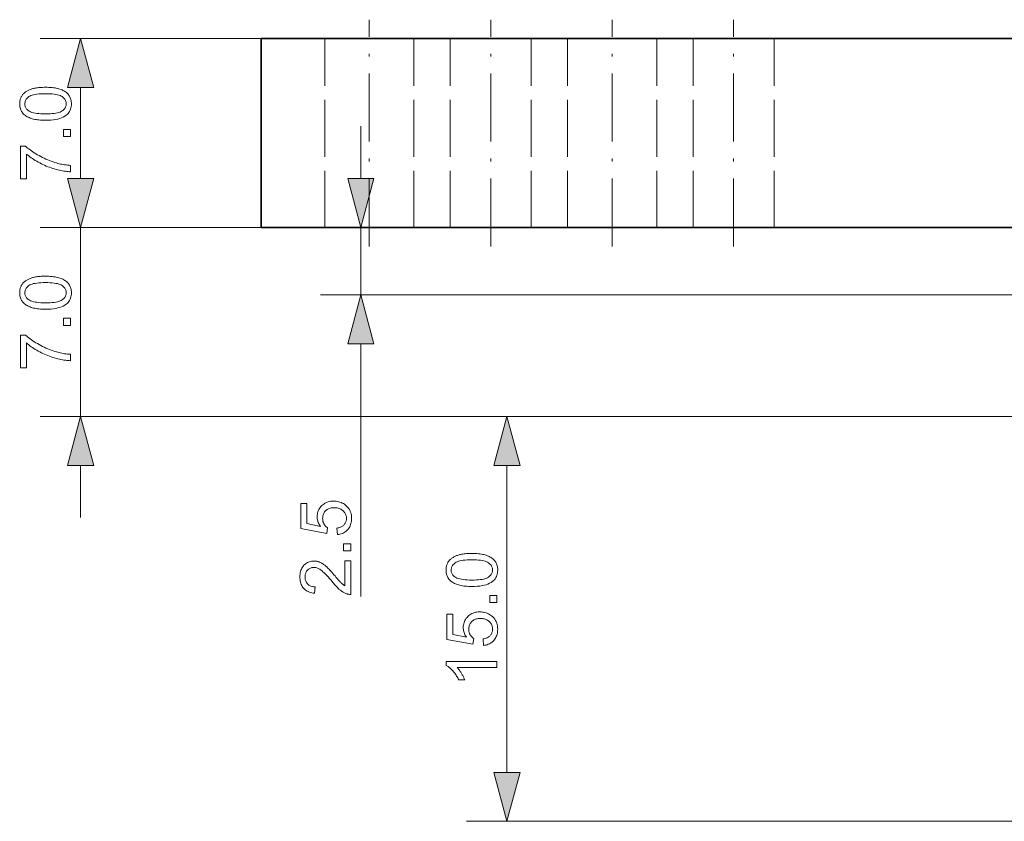
# Model space of a CAD drawing. Extents: x -206 to 406, y 8 to 280.
# Drawn here: x -206 to -157, y 126 to 166 of the extents above; entities that cross this region are included whole.
import ezdxf

# ---------------------------------------------------------------- set-up
doc = ezdxf.new("R2010")
doc.units = 0
doc.linetypes.add('DASHDOT', pattern=[18.5, 12, -3, 0.5, -3])
doc.linetypes.add('DASHED', pattern=[15, 12, -3])

msp = doc.modelspace()

# ---------------------------------------------------------------- linework, layer by layer
at = {"color": 1, "linetype": 'DASHDOT', "lineweight": 13, "ltscale": 0.28}
for p, q in [((-188.792, 154.378), (-188.792, 165.578)), ((-182.792, 154.378), (-182.792, 165.578)), ((-176.792, 154.378), (-176.792, 165.578)), ((-170.792, 154.378), (-170.792, 165.578))]:
    msp.add_line(p, q, dxfattribs=at)
at = {"color": 7, "lineweight": 13, "ltscale": 0.272993}
msp.add_line((-194.126, 164.645), (-205.045, 164.645), dxfattribs=at)
at = {"color": 7, "lineweight": 35}
for p, q in [((-194.126, 164.645), (-151.783, 164.645)), ((-150.126, 155.311), (-194.126, 155.311))]:
    msp.add_line(p, q, dxfattribs=at)
at = {"color": 7, "lineweight": 35, "ltscale": 0.233334}
msp.add_line((-194.126, 164.645), (-194.126, 155.311), dxfattribs=at)
at = {"color": 7, "linetype": 'DASHED', "lineweight": 13, "ltscale": 0.233334}
for p, q in [((-190.992, 155.311), (-190.992, 164.645)), ((-180.792, 155.311), (-180.792, 164.645)), ((-172.792, 155.311), (-172.792, 164.645))]:
    msp.add_line(p, q, dxfattribs=at)
at = {"color": 7, "linetype": 'DASHED', "lineweight": 13, "ltscale": 0.233333}
for p, q in [((-186.592, 155.311), (-186.592, 164.645)), ((-184.792, 155.311), (-184.792, 164.645)), ((-178.992, 155.311), (-178.992, 164.645)), ((-174.592, 155.311), (-174.592, 164.645)), ((-168.792, 155.311), (-168.792, 164.645))]:
    msp.add_line(p, q, dxfattribs=at)
at = {"color": 7, "lineweight": 13, "ltscale": 0.112593}
msp.add_line((-203.045, 157.726), (-203.045, 162.23), dxfattribs=at)
at = {"color": 7, "lineweight": 13, "ltscale": 0.06463}
for p, q in [((-203.045, 157.726), (-203.045, 160.311)), ((-189.206, 157.726), (-189.206, 160.311)), ((-203.045, 140.978), (-203.045, 143.563))]:
    msp.add_line(p, q, dxfattribs=at)
at = {"color": 7, "lineweight": 13, "ltscale": 0.272992}
msp.add_line((-194.126, 155.311), (-205.045, 155.311), dxfattribs=at)
msp.add_line((-194.126, 155.311), (-205.045, 155.311), dxfattribs=at)
at = {"color": 7, "lineweight": 13, "ltscale": 0.233339}
msp.add_line((-203.045, 145.978), (-203.045, 155.311), dxfattribs=at)
at = {"color": 7, "lineweight": 13, "ltscale": 0.083334}
msp.add_line((-189.206, 151.978), (-189.206, 155.311), dxfattribs=at)
at = {"color": 7, "lineweight": 13}
for p, q in [((-148.01, 151.978), (-191.206, 151.978)), ((-146.126, 145.978), (-205.045, 145.978)), ((-146.126, 145.978), (-183.988, 145.978)), ((-144.126, 125.978), (-183.988, 125.978))]:
    msp.add_line(p, q, dxfattribs=at)
at = {"color": 7, "lineweight": 13, "ltscale": 0.312032}
msp.add_line((-189.206, 137.082), (-189.206, 149.563), dxfattribs=at)
at = {"color": 7, "lineweight": 13, "ltscale": 0.379259}
msp.add_line((-181.988, 128.393), (-181.988, 143.563), dxfattribs=at)
at = {"color": 7, "lineweight": 13}
for points in [[(-202.398, 162.23), (-203.045, 164.645), (-203.692, 162.23)], [(-204.778, 160.608), (-204.865, 160.609), (-204.949, 160.612), (-205.029, 160.616), (-205.105, 160.623), (-205.178, 160.631), (-205.248, 160.641), (-205.314, 160.653), (-205.377, 160.667), (-205.436, 160.682), (-205.492, 160.699), (-205.545, 160.719), (-205.595, 160.739), (-205.643, 160.762), (-205.688, 160.787), (-205.731, 160.813), (-205.772, 160.841), (-205.81, 160.871), (-205.845, 160.902), (-205.878, 160.935), (-205.909, 160.971), (-205.937, 161.007), (-205.962, 161.046), (-205.984, 161.087), (-206.003, 161.129), (-206.019, 161.174), (-206.032, 161.22), (-206.042, 161.268), (-206.05, 161.318), (-206.054, 161.37), (-206.056, 161.423), (-206.055, 161.463), (-206.052, 161.502), (-206.048, 161.54), (-206.043, 161.576), (-206.035, 161.612), (-206.026, 161.647), (-206.016, 161.681), (-206.004, 161.714), (-205.99, 161.745), (-205.975, 161.776), (-205.958, 161.806), (-205.939, 161.835), (-205.92, 161.863), (-205.898, 161.889), (-205.876, 161.915), (-205.852, 161.939), (-205.826, 161.963), (-205.799, 161.985), (-205.771, 162.007), (-205.741, 162.027), (-205.71, 162.046), (-205.677, 162.065), (-205.643, 162.083), (-205.608, 162.099), (-205.572, 162.115), (-205.534, 162.13), (-205.495, 162.145), (-205.454, 162.158), (-205.412, 162.171), (-205.369, 162.182), (-205.324, 162.193), (-205.275, 162.202), (-205.224, 162.211), (-205.169, 162.218), (-205.112, 162.224), (-205.051, 162.229), (-204.988, 162.233), (-204.921, 162.236), (-204.851, 162.238), (-204.778, 162.238), (-204.692, 162.238), (-204.609, 162.235), (-204.53, 162.23), (-204.454, 162.224), (-204.381, 162.216), (-204.311, 162.206), (-204.246, 162.194), (-204.183, 162.181), (-204.124, 162.165), (-204.068, 162.148), (-204.015, 162.129), (-203.965, 162.108), (-203.917, 162.086), (-203.871, 162.061), (-203.828, 162.035), (-203.788, 162.007), (-203.75, 161.978), (-203.714, 161.946), (-203.681, 161.913), (-203.65, 161.878), (-203.622, 161.841), (-203.597, 161.802), (-203.575, 161.761), (-203.556, 161.719), (-203.54, 161.674), (-203.526, 161.628), (-203.516, 161.58), (-203.509, 161.529), (-203.504, 161.477), (-203.503, 161.423), (-203.505, 161.353), (-203.513, 161.285), (-203.526, 161.22), (-203.544, 161.159), (-203.568, 161.101), (-203.596, 161.045), (-203.63, 160.993), (-203.669, 160.944), (-203.713, 160.898), (-203.762, 160.855), (-203.828, 160.808), (-203.902, 160.766), (-203.985, 160.729), (-204.074, 160.697), (-204.172, 160.67), (-204.278, 160.648), (-204.391, 160.63), (-204.512, 160.618), (-204.641, 160.611)], [(-204.778, 160.924), (-204.659, 160.925), (-204.549, 160.929), (-204.446, 160.937), (-204.352, 160.947), (-204.266, 160.96), (-204.188, 160.976), (-204.118, 160.994), (-204.057, 161.016), (-204.004, 161.04), (-203.959, 161.068), (-203.92, 161.097), (-203.886, 161.128), (-203.855, 161.16), (-203.829, 161.194), (-203.806, 161.229), (-203.788, 161.265), (-203.773, 161.303), (-203.763, 161.341), (-203.757, 161.382), (-203.755, 161.423), (-203.757, 161.465), (-203.763, 161.505), (-203.774, 161.544), (-203.788, 161.582), (-203.806, 161.618), (-203.829, 161.653), (-203.855, 161.686), (-203.886, 161.719), (-203.921, 161.749), (-203.96, 161.779), (-204.005, 161.806), (-204.058, 161.831), (-204.119, 161.852), (-204.189, 161.871), (-204.267, 161.887), (-204.353, 161.9), (-204.447, 161.91), (-204.549, 161.917), (-204.66, 161.922), (-204.778, 161.923), (-204.898, 161.922), (-205.009, 161.917), (-205.111, 161.91), (-205.206, 161.9), (-205.292, 161.887), (-205.37, 161.871), (-205.44, 161.852), (-205.501, 161.831), (-205.554, 161.806), (-205.599, 161.779), (-205.637, 161.749), (-205.672, 161.718), (-205.702, 161.686), (-205.728, 161.652), (-205.751, 161.617), (-205.769, 161.581), (-205.783, 161.542), (-205.793, 161.503), (-205.799, 161.462), (-205.802, 161.42), (-205.8, 161.378), (-205.794, 161.339), (-205.785, 161.301), (-205.773, 161.264), (-205.757, 161.23), (-205.737, 161.197), (-205.714, 161.166), (-205.687, 161.136), (-205.656, 161.108), (-205.622, 161.082), (-205.573, 161.052), (-205.516, 161.025), (-205.451, 161.001), (-205.378, 160.981), (-205.297, 160.963), (-205.209, 160.949), (-205.113, 160.938), (-205.009, 160.93), (-204.898, 160.925)], [(-203.545, 159.81), (-203.895, 159.81), (-203.895, 160.16), (-203.545, 160.16)], [(-205.718, 157.716), (-206.013, 157.716), (-206.013, 159.334), (-205.774, 159.334), (-205.722, 159.287), (-205.666, 159.239), (-205.607, 159.191), (-205.544, 159.144), (-205.478, 159.097), (-205.409, 159.049), (-205.337, 159.002), (-205.261, 158.955), (-205.182, 158.908), (-205.099, 158.861), (-205.014, 158.815), (-204.93, 158.772), (-204.844, 158.73), (-204.758, 158.691), (-204.672, 158.653), (-204.585, 158.618), (-204.498, 158.585), (-204.41, 158.554), (-204.321, 158.525), (-204.233, 158.499), (-204.169, 158.481), (-204.105, 158.465), (-204.039, 158.449), (-203.972, 158.436), (-203.904, 158.423), (-203.835, 158.412), (-203.764, 158.402), (-203.692, 158.394), (-203.62, 158.387), (-203.545, 158.381), (-203.545, 158.066), (-203.606, 158.068), (-203.668, 158.072), (-203.733, 158.078), (-203.801, 158.087), (-203.871, 158.097), (-203.944, 158.11), (-204.019, 158.125), (-204.096, 158.141), (-204.176, 158.16), (-204.258, 158.182), (-204.341, 158.205), (-204.424, 158.23), (-204.506, 158.257), (-204.588, 158.286), (-204.669, 158.316), (-204.749, 158.349), (-204.829, 158.384), (-204.908, 158.421), (-204.986, 158.459), (-205.064, 158.5), (-205.14, 158.541), (-205.214, 158.584), (-205.286, 158.626), (-205.355, 158.67), (-205.421, 158.713), (-205.486, 158.758), (-205.547, 158.803), (-205.607, 158.848), (-205.664, 158.894), (-205.718, 158.94)], [(-203.692, 157.726), (-203.045, 155.311), (-202.398, 157.726)], [(-203.692, 157.726), (-203.045, 155.311), (-202.398, 157.726)], [(-189.853, 157.726), (-189.206, 155.311), (-188.559, 157.726)], [(-204.778, 151.275), (-204.865, 151.276), (-204.949, 151.278), (-205.029, 151.283), (-205.105, 151.289), (-205.178, 151.298), (-205.248, 151.308), (-205.314, 151.319), (-205.377, 151.333), (-205.436, 151.349), (-205.492, 151.366), (-205.545, 151.385), (-205.595, 151.406), (-205.643, 151.429), (-205.688, 151.453), (-205.731, 151.479), (-205.772, 151.507), (-205.81, 151.537), (-205.845, 151.569), (-205.878, 151.602), (-205.909, 151.637), (-205.937, 151.674), (-205.962, 151.713), (-205.984, 151.753), (-206.003, 151.796), (-206.019, 151.84), (-206.032, 151.886), (-206.042, 151.935), (-206.05, 151.984), (-206.054, 152.036), (-206.056, 152.09), (-206.055, 152.13), (-206.052, 152.168), (-206.048, 152.206), (-206.043, 152.243), (-206.035, 152.279), (-206.026, 152.314), (-206.016, 152.347), (-206.004, 152.38), (-205.99, 152.412), (-205.975, 152.443), (-205.958, 152.473), (-205.939, 152.501), (-205.92, 152.529), (-205.898, 152.556), (-205.876, 152.581), (-205.852, 152.606), (-205.826, 152.629), (-205.799, 152.652), (-205.771, 152.673), (-205.741, 152.694), (-205.71, 152.713), (-205.677, 152.731), (-205.643, 152.749), (-205.608, 152.766), (-205.572, 152.782), (-205.534, 152.797), (-205.495, 152.811), (-205.454, 152.825), (-205.412, 152.837), (-205.369, 152.849), (-205.324, 152.859), (-205.275, 152.869), (-205.224, 152.877), (-205.17, 152.885), (-205.112, 152.891), (-205.051, 152.896), (-204.988, 152.9), (-204.921, 152.903), (-204.851, 152.904), (-204.778, 152.905), (-204.692, 152.904), (-204.609, 152.901), (-204.53, 152.897), (-204.454, 152.891), (-204.381, 152.882), (-204.311, 152.872), (-204.246, 152.861), (-204.183, 152.847), (-204.124, 152.832), (-204.068, 152.815), (-204.015, 152.796), (-203.965, 152.775), (-203.917, 152.752), (-203.872, 152.728), (-203.828, 152.702), (-203.788, 152.674), (-203.75, 152.644), (-203.714, 152.613), (-203.681, 152.579), (-203.65, 152.544), (-203.622, 152.507), (-203.597, 152.469), (-203.575, 152.428), (-203.556, 152.385), (-203.54, 152.341), (-203.526, 152.294), (-203.516, 152.246), (-203.509, 152.196), (-203.504, 152.144), (-203.503, 152.09), (-203.505, 152.019), (-203.513, 151.951), (-203.526, 151.887), (-203.544, 151.825), (-203.568, 151.767), (-203.596, 151.712), (-203.63, 151.66), (-203.669, 151.611), (-203.713, 151.565), (-203.762, 151.522), (-203.828, 151.475), (-203.903, 151.433), (-203.985, 151.396), (-204.074, 151.364), (-204.172, 151.337), (-204.278, 151.314), (-204.391, 151.297), (-204.512, 151.285), (-204.641, 151.277)], [(-204.778, 151.59), (-204.659, 151.592), (-204.549, 151.596), (-204.446, 151.603), (-204.352, 151.613), (-204.266, 151.626), (-204.188, 151.642), (-204.118, 151.661), (-204.057, 151.682), (-204.004, 151.707), (-203.959, 151.734), (-203.92, 151.764), (-203.886, 151.795), (-203.855, 151.827), (-203.829, 151.86), (-203.806, 151.895), (-203.788, 151.931), (-203.774, 151.969), (-203.763, 152.008), (-203.757, 152.048), (-203.755, 152.09), (-203.757, 152.131), (-203.763, 152.172), (-203.774, 152.211), (-203.788, 152.248), (-203.806, 152.284), (-203.829, 152.319), (-203.855, 152.353), (-203.886, 152.385), (-203.921, 152.416), (-203.96, 152.445), (-204.005, 152.473), (-204.058, 152.497), (-204.119, 152.519), (-204.189, 152.538), (-204.267, 152.553), (-204.353, 152.566), (-204.447, 152.577), (-204.549, 152.584), (-204.66, 152.588), (-204.778, 152.59), (-204.898, 152.588), (-205.009, 152.584), (-205.111, 152.577), (-205.206, 152.566), (-205.292, 152.553), (-205.37, 152.538), (-205.44, 152.519), (-205.501, 152.497), (-205.554, 152.473), (-205.599, 152.445), (-205.637, 152.416), (-205.672, 152.385), (-205.702, 152.353), (-205.729, 152.319), (-205.751, 152.284), (-205.769, 152.247), (-205.783, 152.209), (-205.793, 152.17), (-205.8, 152.129), (-205.802, 152.086), (-205.8, 152.045), (-205.794, 152.005), (-205.785, 151.967), (-205.773, 151.931), (-205.757, 151.896), (-205.737, 151.863), (-205.714, 151.832), (-205.687, 151.803), (-205.657, 151.775), (-205.622, 151.749), (-205.573, 151.719), (-205.516, 151.692), (-205.451, 151.668), (-205.378, 151.647), (-205.297, 151.63), (-205.209, 151.616), (-205.113, 151.604), (-205.009, 151.597), (-204.898, 151.592)], [(-188.559, 149.563), (-189.206, 151.978), (-189.853, 149.563)], [(-203.545, 150.477), (-203.895, 150.477), (-203.895, 150.826), (-203.545, 150.826)], [(-205.718, 148.382), (-206.013, 148.382), (-206.013, 150.001), (-205.774, 150.001), (-205.722, 149.953), (-205.666, 149.906), (-205.607, 149.858), (-205.544, 149.811), (-205.478, 149.763), (-205.409, 149.716), (-205.337, 149.669), (-205.261, 149.622), (-205.182, 149.575), (-205.099, 149.528), (-205.014, 149.482), (-204.93, 149.438), (-204.844, 149.397), (-204.758, 149.357), (-204.672, 149.32), (-204.585, 149.285), (-204.498, 149.252), (-204.41, 149.221), (-204.321, 149.192), (-204.233, 149.165), (-204.169, 149.147), (-204.105, 149.131), (-204.039, 149.116), (-203.972, 149.102), (-203.904, 149.09), (-203.835, 149.079), (-203.764, 149.069), (-203.692, 149.06), (-203.62, 149.053), (-203.545, 149.048), (-203.545, 148.732), (-203.606, 148.734), (-203.668, 148.738), (-203.733, 148.745), (-203.801, 148.753), (-203.871, 148.764), (-203.944, 148.776), (-204.019, 148.791), (-204.096, 148.808), (-204.176, 148.827), (-204.258, 148.848), (-204.341, 148.871), (-204.424, 148.896), (-204.506, 148.923), (-204.588, 148.952), (-204.669, 148.983), (-204.749, 149.016), (-204.829, 149.05), (-204.908, 149.087), (-204.986, 149.126), (-205.064, 149.166), (-205.14, 149.208), (-205.214, 149.25), (-205.286, 149.293), (-205.355, 149.336), (-205.421, 149.38), (-205.486, 149.424), (-205.547, 149.469), (-205.607, 149.515), (-205.664, 149.56), (-205.718, 149.607)], [(-202.398, 143.563), (-203.045, 145.978), (-203.692, 143.563)], [(-181.341, 143.563), (-181.988, 145.978), (-182.635, 143.563)], [(-190.361, 140.139), (-190.388, 140.462), (-190.342, 140.47), (-190.298, 140.48), (-190.257, 140.492), (-190.218, 140.505), (-190.182, 140.521), (-190.147, 140.539), (-190.116, 140.558), (-190.086, 140.58), (-190.059, 140.603), (-190.034, 140.628), (-190.011, 140.655), (-189.991, 140.682), (-189.974, 140.711), (-189.958, 140.741), (-189.945, 140.772), (-189.934, 140.804), (-189.926, 140.837), (-189.92, 140.871), (-189.917, 140.906), (-189.915, 140.943), (-189.917, 140.986), (-189.922, 141.029), (-189.93, 141.069), (-189.942, 141.109), (-189.957, 141.147), (-189.976, 141.184), (-189.997, 141.219), (-190.022, 141.254), (-190.051, 141.286), (-190.083, 141.318), (-190.117, 141.347), (-190.154, 141.373), (-190.193, 141.396), (-190.234, 141.416), (-190.277, 141.433), (-190.322, 141.447), (-190.37, 141.457), (-190.42, 141.465), (-190.472, 141.47), (-190.526, 141.471), (-190.577, 141.47), (-190.627, 141.465), (-190.674, 141.458), (-190.718, 141.448), (-190.761, 141.434), (-190.801, 141.418), (-190.839, 141.399), (-190.875, 141.377), (-190.909, 141.352), (-190.94, 141.324), (-190.969, 141.293), (-190.995, 141.261), (-191.018, 141.227), (-191.037, 141.191), (-191.054, 141.153), (-191.068, 141.114), (-191.078, 141.072), (-191.086, 141.029), (-191.091, 140.984), (-191.092, 140.937), (-191.091, 140.908), (-191.089, 140.879), (-191.086, 140.851), (-191.081, 140.823), (-191.075, 140.796), (-191.068, 140.77), (-191.059, 140.744), (-191.049, 140.719), (-191.038, 140.694), (-191.025, 140.67), (-191.011, 140.646), (-190.996, 140.624), (-190.981, 140.603), (-190.964, 140.582), (-190.947, 140.563), (-190.93, 140.545), (-190.911, 140.528), (-190.891, 140.511), (-190.871, 140.496), (-190.85, 140.482), (-190.887, 140.194), (-192.172, 140.436), (-192.172, 141.679), (-191.878, 141.679), (-191.878, 140.682), (-191.206, 140.547), (-191.236, 140.592), (-191.263, 140.638), (-191.286, 140.684), (-191.307, 140.731), (-191.324, 140.778), (-191.338, 140.825), (-191.349, 140.873), (-191.357, 140.921), (-191.362, 140.97), (-191.363, 141.019), (-191.361, 141.084), (-191.354, 141.146), (-191.343, 141.207), (-191.327, 141.265), (-191.307, 141.321), (-191.282, 141.375), (-191.252, 141.428), (-191.218, 141.478), (-191.18, 141.526), (-191.136, 141.572), (-191.09, 141.615), (-191.041, 141.653), (-190.989, 141.687), (-190.934, 141.716), (-190.877, 141.741), (-190.818, 141.761), (-190.755, 141.777), (-190.691, 141.788), (-190.623, 141.795), (-190.553, 141.797), (-190.486, 141.795), (-190.421, 141.789), (-190.358, 141.779), (-190.296, 141.765), (-190.237, 141.747), (-190.179, 141.726), (-190.123, 141.7), (-190.069, 141.67), (-190.017, 141.637), (-189.967, 141.599), (-189.909, 141.549), (-189.857, 141.496), (-189.812, 141.439), (-189.772, 141.379), (-189.739, 141.315), (-189.712, 141.247), (-189.69, 141.176), (-189.675, 141.102), (-189.666, 141.024), (-189.663, 140.943), (-189.665, 140.876), (-189.671, 140.811), (-189.68, 140.749), (-189.694, 140.69), (-189.711, 140.633), (-189.732, 140.578), (-189.757, 140.526), (-189.785, 140.477), (-189.818, 140.43), (-189.854, 140.386), (-189.893, 140.344), (-189.935, 140.307), (-189.98, 140.273), (-190.027, 140.243), (-190.076, 140.216), (-190.128, 140.194), (-190.182, 140.174), (-190.239, 140.159), (-190.299, 140.147)], [(-189.706, 139.341), (-190.055, 139.341), (-190.055, 139.691), (-189.706, 139.691)], [(-183.721, 137.579), (-183.808, 137.58), (-183.892, 137.583), (-183.972, 137.587), (-184.048, 137.594), (-184.121, 137.602), (-184.191, 137.612), (-184.257, 137.624), (-184.32, 137.637), (-184.379, 137.653), (-184.435, 137.67), (-184.488, 137.689), (-184.538, 137.71), (-184.586, 137.733), (-184.631, 137.758), (-184.674, 137.784), (-184.715, 137.812), (-184.753, 137.842), (-184.788, 137.873), (-184.821, 137.906), (-184.852, 137.941), (-184.88, 137.978), (-184.905, 138.017), (-184.927, 138.058), (-184.946, 138.1), (-184.962, 138.145), (-184.975, 138.191), (-184.985, 138.239), (-184.993, 138.289), (-184.997, 138.341), (-184.998, 138.394), (-184.998, 138.434), (-184.995, 138.473), (-184.991, 138.511), (-184.986, 138.547), (-184.978, 138.583), (-184.969, 138.618), (-184.959, 138.652), (-184.947, 138.685), (-184.933, 138.716), (-184.917, 138.747), (-184.901, 138.777), (-184.882, 138.806), (-184.862, 138.834), (-184.841, 138.86), (-184.819, 138.886), (-184.794, 138.91), (-184.769, 138.934), (-184.742, 138.956), (-184.714, 138.978), (-184.684, 138.998), (-184.653, 139.017), (-184.62, 139.036), (-184.586, 139.053), (-184.551, 139.07), (-184.515, 139.086), (-184.477, 139.101), (-184.438, 139.116), (-184.397, 139.129), (-184.355, 139.141), (-184.312, 139.153), (-184.267, 139.164), (-184.218, 139.173), (-184.167, 139.182), (-184.112, 139.189), (-184.055, 139.195), (-183.994, 139.2), (-183.93, 139.204), (-183.864, 139.207), (-183.794, 139.209), (-183.721, 139.209), (-183.635, 139.208), (-183.552, 139.206), (-183.472, 139.201), (-183.396, 139.195), (-183.324, 139.187), (-183.254, 139.177), (-183.188, 139.165), (-183.126, 139.152), (-183.067, 139.136), (-183.011, 139.119), (-182.958, 139.1), (-182.908, 139.079), (-182.86, 139.057), (-182.814, 139.032), (-182.771, 139.006), (-182.731, 138.978), (-182.693, 138.949), (-182.657, 138.917), (-182.624, 138.884), (-182.593, 138.849), (-182.565, 138.812), (-182.54, 138.773), (-182.518, 138.732), (-182.499, 138.69), (-182.482, 138.645), (-182.469, 138.599), (-182.459, 138.55), (-182.452, 138.5), (-182.447, 138.448), (-182.446, 138.394), (-182.448, 138.324), (-182.456, 138.256), (-182.469, 138.191), (-182.487, 138.13), (-182.51, 138.072), (-182.539, 138.016), (-182.573, 137.964), (-182.611, 137.915), (-182.656, 137.869), (-182.705, 137.826), (-182.771, 137.779), (-182.845, 137.737), (-182.927, 137.7), (-183.017, 137.668), (-183.115, 137.641), (-183.22, 137.619), (-183.334, 137.601), (-183.455, 137.589), (-183.584, 137.582)], [(-190.001, 138.84), (-189.706, 138.84), (-189.706, 137.187), (-189.728, 137.187), (-189.75, 137.188), (-189.771, 137.189), (-189.793, 137.192), (-189.814, 137.195), (-189.836, 137.199), (-189.857, 137.204), (-189.878, 137.209), (-189.898, 137.216), (-189.919, 137.223), (-189.953, 137.237), (-189.986, 137.252), (-190.02, 137.268), (-190.053, 137.286), (-190.086, 137.305), (-190.12, 137.326), (-190.153, 137.349), (-190.186, 137.373), (-190.219, 137.398), (-190.251, 137.425), (-190.285, 137.454), (-190.319, 137.486), (-190.354, 137.52), (-190.391, 137.556), (-190.428, 137.595), (-190.466, 137.637), (-190.506, 137.68), (-190.546, 137.727), (-190.588, 137.776), (-190.63, 137.827), (-190.695, 137.906), (-190.758, 137.979), (-190.818, 138.048), (-190.875, 138.111), (-190.929, 138.168), (-190.981, 138.221), (-191.03, 138.268), (-191.076, 138.31), (-191.119, 138.346), (-191.159, 138.378), (-191.198, 138.405), (-191.237, 138.429), (-191.275, 138.451), (-191.312, 138.469), (-191.349, 138.485), (-191.386, 138.498), (-191.422, 138.508), (-191.458, 138.515), (-191.494, 138.52), (-191.529, 138.521), (-191.565, 138.52), (-191.599, 138.516), (-191.633, 138.509), (-191.666, 138.5), (-191.697, 138.488), (-191.727, 138.474), (-191.756, 138.457), (-191.784, 138.438), (-191.811, 138.415), (-191.836, 138.391), (-191.86, 138.364), (-191.882, 138.335), (-191.9, 138.305), (-191.917, 138.273), (-191.93, 138.24), (-191.942, 138.205), (-191.951, 138.169), (-191.957, 138.131), (-191.961, 138.091), (-191.962, 138.05), (-191.961, 138.007), (-191.957, 137.965), (-191.95, 137.925), (-191.941, 137.887), (-191.929, 137.851), (-191.914, 137.816), (-191.897, 137.783), (-191.877, 137.752), (-191.854, 137.723), (-191.829, 137.696), (-191.801, 137.67), (-191.772, 137.648), (-191.74, 137.628), (-191.706, 137.61), (-191.67, 137.595), (-191.632, 137.583), (-191.592, 137.574), (-191.551, 137.567), (-191.507, 137.563), (-191.46, 137.561), (-191.493, 137.245), (-191.562, 137.254), (-191.627, 137.266), (-191.69, 137.281), (-191.748, 137.3), (-191.804, 137.323), (-191.856, 137.349), (-191.905, 137.379), (-191.95, 137.412), (-191.992, 137.449), (-192.031, 137.489), (-192.066, 137.533), (-192.098, 137.58), (-192.125, 137.629), (-192.149, 137.682), (-192.17, 137.737), (-192.186, 137.795), (-192.199, 137.856), (-192.209, 137.92), (-192.214, 137.987), (-192.216, 138.057), (-192.214, 138.128), (-192.208, 138.195), (-192.198, 138.26), (-192.184, 138.321), (-192.166, 138.379), (-192.144, 138.435), (-192.118, 138.487), (-192.088, 138.537), (-192.054, 138.583), (-192.016, 138.627), (-191.976, 138.667), (-191.933, 138.702), (-191.888, 138.734), (-191.842, 138.761), (-191.793, 138.784), (-191.743, 138.803), (-191.69, 138.818), (-191.636, 138.828), (-191.58, 138.834), (-191.522, 138.836), (-191.492, 138.836), (-191.462, 138.834), (-191.432, 138.831), (-191.403, 138.827), (-191.373, 138.821), (-191.344, 138.814), (-191.314, 138.806), (-191.285, 138.797), (-191.256, 138.787), (-191.227, 138.775), (-191.198, 138.762), (-191.168, 138.747), (-191.138, 138.731), (-191.108, 138.713), (-191.078, 138.693), (-191.047, 138.672), (-191.016, 138.649), (-190.985, 138.625), (-190.953, 138.599), (-190.922, 138.571), (-190.888, 138.541), (-190.853, 138.507), (-190.815, 138.469), (-190.774, 138.427), (-190.731, 138.382), (-190.686, 138.333), (-190.639, 138.28), (-190.589, 138.223), (-190.536, 138.162), (-190.482, 138.098), (-190.437, 138.045), (-190.395, 137.995), (-190.356, 137.95), (-190.32, 137.909), (-190.287, 137.871), (-190.257, 137.838), (-190.23, 137.808), (-190.206, 137.783), (-190.185, 137.761), (-190.167, 137.743), (-190.15, 137.728), (-190.134, 137.713), (-190.117, 137.699), (-190.101, 137.685), (-190.084, 137.672), (-190.067, 137.659), (-190.051, 137.647), (-190.034, 137.635), (-190.017, 137.624), (-190.001, 137.614)], [(-183.721, 137.895), (-183.602, 137.896), (-183.491, 137.9), (-183.389, 137.908), (-183.295, 137.918), (-183.209, 137.931), (-183.131, 137.946), (-183.061, 137.965), (-183, 137.987), (-182.947, 138.011), (-182.902, 138.039), (-182.863, 138.068), (-182.828, 138.099), (-182.798, 138.131), (-182.771, 138.165), (-182.749, 138.2), (-182.731, 138.236), (-182.716, 138.273), (-182.706, 138.312), (-182.7, 138.353), (-182.698, 138.394), (-182.7, 138.436), (-182.706, 138.476), (-182.716, 138.515), (-182.731, 138.553), (-182.749, 138.589), (-182.772, 138.624), (-182.798, 138.657), (-182.829, 138.689), (-182.864, 138.72), (-182.903, 138.75), (-182.948, 138.777), (-183.001, 138.802), (-183.062, 138.823), (-183.132, 138.842), (-183.21, 138.858), (-183.296, 138.871), (-183.39, 138.881), (-183.492, 138.888), (-183.602, 138.892), (-183.721, 138.894), (-183.84, 138.892), (-183.952, 138.888), (-184.054, 138.881), (-184.149, 138.871), (-184.235, 138.858), (-184.313, 138.842), (-184.382, 138.823), (-184.444, 138.802), (-184.497, 138.777), (-184.541, 138.75), (-184.58, 138.72), (-184.615, 138.689), (-184.645, 138.657), (-184.671, 138.623), (-184.694, 138.588), (-184.712, 138.551), (-184.726, 138.513), (-184.736, 138.474), (-184.742, 138.433), (-184.744, 138.391), (-184.743, 138.349), (-184.737, 138.31), (-184.728, 138.272), (-184.716, 138.235), (-184.7, 138.201), (-184.68, 138.168), (-184.657, 138.137), (-184.63, 138.107), (-184.599, 138.079), (-184.565, 138.053), (-184.516, 138.023), (-184.458, 137.996), (-184.393, 137.972), (-184.321, 137.952), (-184.24, 137.934), (-184.152, 137.92), (-184.056, 137.909), (-183.952, 137.901), (-183.84, 137.896)], [(-182.488, 136.781), (-182.838, 136.781), (-182.838, 137.131), (-182.488, 137.131)], [(-183.143, 134.666), (-183.17, 134.989), (-183.124, 134.997), (-183.081, 135.007), (-183.04, 135.019), (-183.001, 135.033), (-182.964, 135.048), (-182.93, 135.066), (-182.898, 135.085), (-182.869, 135.107), (-182.841, 135.13), (-182.816, 135.155), (-182.794, 135.182), (-182.774, 135.209), (-182.756, 135.238), (-182.741, 135.268), (-182.728, 135.299), (-182.717, 135.331), (-182.709, 135.364), (-182.703, 135.398), (-182.699, 135.433), (-182.698, 135.47), (-182.7, 135.513), (-182.705, 135.556), (-182.713, 135.596), (-182.725, 135.636), (-182.74, 135.674), (-182.758, 135.711), (-182.78, 135.747), (-182.805, 135.781), (-182.833, 135.813), (-182.865, 135.845), (-182.9, 135.874), (-182.936, 135.9), (-182.975, 135.923), (-183.016, 135.943), (-183.06, 135.96), (-183.105, 135.974), (-183.153, 135.984), (-183.202, 135.992), (-183.254, 135.997), (-183.309, 135.998), (-183.36, 135.997), (-183.409, 135.992), (-183.456, 135.985), (-183.501, 135.975), (-183.543, 135.961), (-183.584, 135.945), (-183.622, 135.926), (-183.658, 135.904), (-183.691, 135.879), (-183.723, 135.851), (-183.752, 135.82), (-183.778, 135.788), (-183.8, 135.754), (-183.82, 135.718), (-183.837, 135.68), (-183.85, 135.641), (-183.861, 135.6), (-183.869, 135.556), (-183.873, 135.511), (-183.875, 135.465), (-183.874, 135.435), (-183.872, 135.406), (-183.869, 135.378), (-183.864, 135.35), (-183.858, 135.323), (-183.85, 135.297), (-183.842, 135.271), (-183.832, 135.246), (-183.82, 135.221), (-183.807, 135.197), (-183.793, 135.173), (-183.779, 135.151), (-183.763, 135.13), (-183.747, 135.109), (-183.73, 135.09), (-183.712, 135.072), (-183.693, 135.055), (-183.674, 135.039), (-183.654, 135.023), (-183.633, 135.009), (-183.67, 134.721), (-184.954, 134.963), (-184.954, 136.206), (-184.661, 136.206), (-184.661, 135.209), (-183.989, 135.074), (-184.019, 135.119), (-184.045, 135.165), (-184.069, 135.211), (-184.089, 135.258), (-184.107, 135.305), (-184.121, 135.352), (-184.132, 135.4), (-184.14, 135.448), (-184.144, 135.497), (-184.146, 135.546), (-184.144, 135.611), (-184.137, 135.673), (-184.125, 135.734), (-184.11, 135.792), (-184.089, 135.848), (-184.064, 135.902), (-184.035, 135.955), (-184.001, 136.005), (-183.962, 136.053), (-183.919, 136.099), (-183.872, 136.142), (-183.823, 136.18), (-183.771, 136.214), (-183.717, 136.243), (-183.66, 136.268), (-183.6, 136.288), (-183.538, 136.304), (-183.473, 136.315), (-183.406, 136.322), (-183.336, 136.324), (-183.269, 136.322), (-183.204, 136.316), (-183.14, 136.306), (-183.079, 136.292), (-183.019, 136.275), (-182.962, 136.253), (-182.906, 136.227), (-182.852, 136.197), (-182.8, 136.164), (-182.749, 136.126), (-182.691, 136.076), (-182.64, 136.023), (-182.594, 135.966), (-182.555, 135.906), (-182.521, 135.842), (-182.494, 135.774), (-182.473, 135.703), (-182.458, 135.629), (-182.449, 135.551), (-182.446, 135.47), (-182.448, 135.403), (-182.453, 135.338), (-182.463, 135.276), (-182.476, 135.217), (-182.493, 135.16), (-182.514, 135.105), (-182.539, 135.054), (-182.568, 135.004), (-182.6, 134.957), (-182.637, 134.913), (-182.676, 134.872), (-182.718, 134.834), (-182.762, 134.8), (-182.809, 134.77), (-182.859, 134.743), (-182.911, 134.721), (-182.965, 134.701), (-183.022, 134.686), (-183.081, 134.674)], [(-182.488, 133.88), (-182.488, 133.573), (-184.444, 133.573), (-184.423, 133.55), (-184.402, 133.526), (-184.381, 133.501), (-184.36, 133.474), (-184.339, 133.445), (-184.317, 133.415), (-184.296, 133.384), (-184.275, 133.352), (-184.254, 133.318), (-184.233, 133.283), (-184.212, 133.247), (-184.193, 133.212), (-184.174, 133.178), (-184.157, 133.144), (-184.14, 133.112), (-184.125, 133.08), (-184.111, 133.049), (-184.097, 133.018), (-184.085, 132.988), (-184.074, 132.959), (-184.371, 132.959), (-184.396, 133.01), (-184.421, 133.06), (-184.448, 133.108), (-184.476, 133.155), (-184.505, 133.201), (-184.535, 133.245), (-184.565, 133.288), (-184.597, 133.33), (-184.63, 133.37), (-184.664, 133.41), (-184.699, 133.447), (-184.733, 133.482), (-184.767, 133.515), (-184.8, 133.546), (-184.834, 133.574), (-184.867, 133.6), (-184.9, 133.624), (-184.933, 133.646), (-184.966, 133.665), (-184.998, 133.682), (-184.998, 133.88)], [(-182.635, 128.393), (-181.988, 125.978), (-181.341, 128.393)]]:
    msp.add_lwpolyline(points, close=True, dxfattribs=at)
for points in [[(-202.398, 162.23), (-203.045, 164.645), (-202.398, 162.23), (-203.692, 162.23)], [(-203.692, 157.726), (-203.045, 155.311), (-203.692, 157.726), (-202.398, 157.726)], [(-203.692, 157.726), (-203.045, 155.311), (-203.692, 157.726), (-202.398, 157.726)], [(-189.853, 157.726), (-189.206, 155.311), (-189.853, 157.726), (-188.559, 157.726)], [(-188.559, 149.563), (-189.206, 151.978), (-188.559, 149.563), (-189.853, 149.563)], [(-202.398, 143.563), (-203.045, 145.978), (-202.398, 143.563), (-203.692, 143.563)], [(-181.341, 143.563), (-181.988, 145.978), (-181.341, 143.563), (-182.635, 143.563)], [(-182.635, 128.393), (-181.988, 125.978), (-182.635, 128.393), (-181.341, 128.393)]]:
    msp.add_solid(points, dxfattribs=at)

doc.saveas('drawing.dxf')
